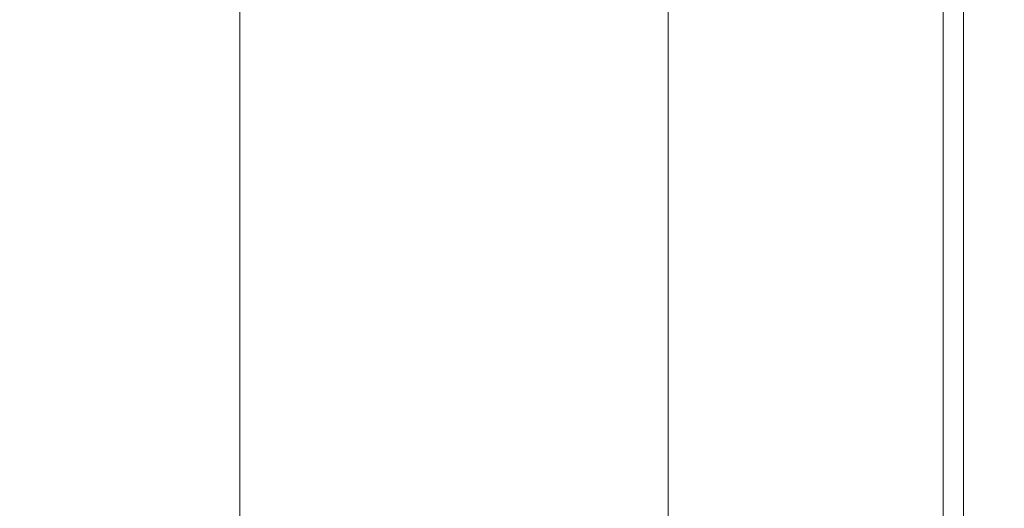
# Model space of a CAD drawing. Extents: x -561 to -121, y 354 to 684.
# Drawn here: x -141 to -121, y 581 to 591 of the extents above; entities that cross this region are included whole.
import ezdxf

# ---------------------------------------------------------------- set-up
doc = ezdxf.new("R2010")
doc.units = 0
doc.header["$LTSCALE"] = 500
doc.header["$MEASUREMENT"] = 0
doc.layers.add('NOVOTERM_CERAMIKA', color=7, linetype='Continuous')

msp = doc.modelspace()

# ---------------------------------------------------------------- linework, layer by layer
at = {"layer": 'NOVOTERM_CERAMIKA', "lineweight": 0}
for points, invisible_edges in [([(-136.636, 589.185, 316.587), (-141.059, 589.135, 316.587), (-141.028, 592.564, 316.587), (-136.617, 592.602, 316.587)], 15), ([(-136.636, 589.185, 316.587), (-136.617, 592.602, 316.587), (-133.487, 592.628, 316.587), (-133.499, 589.219, 316.587)], 15), ([(-133.499, 589.219, 316.587), (-133.487, 592.628, 316.587), (-131.33, 592.643, 316.587), (-131.337, 589.238, 316.587)], 15), ([(-131.337, 589.238, 316.587), (-131.33, 592.643, 316.587), (-129.836, 592.651, 316.587), (-129.84, 589.249, 316.587)], 15), ([(-129.84, 589.249, 316.587), (-129.836, 592.651, 316.587), (-128.695, 592.655, 316.587), (-128.697, 589.254, 316.587)], 15), ([(-128.556, 589.177, 439.425), (-128.556, 592.567, 439.426), (-128.787, 592.521, 435.952), (-128.787, 589.134, 435.952)], 15), ([(-127.6, 589.258, 316.587), (-128.697, 589.254, 316.587), (-128.695, 592.655, 316.587), (-127.598, 592.658, 316.587)], 15), ([(-128.334, 589.208, 441.923), (-128.334, 592.601, 441.923), (-128.556, 592.567, 439.426), (-128.556, 589.177, 439.425)], 15), ([(-128.334, 589.208, 441.923), (-128.095, 589.229, 443.622), (-128.095, 592.624, 443.622), (-128.334, 592.601, 441.923)], 15), ([(-128.095, 589.229, 443.622), (-127.817, 589.242, 444.702), (-127.817, 592.639, 444.702), (-128.095, 592.624, 443.622)], 15), ([(-127.817, 589.242, 444.702), (-127.473, 589.25, 445.341), (-127.473, 592.647, 445.341), (-127.817, 592.639, 444.702)], 13), ([(-126.556, 589.261, 316.592), (-127.6, 589.258, 316.587), (-127.598, 592.658, 316.587), (-126.555, 592.66, 316.592)], 15), ([(-127.473, 589.25, 445.341), (-127.041, 589.255, 445.718), (-127.041, 592.652, 445.718), (-127.473, 592.647, 445.341)], 15), ([(-126.496, 589.258, 446.011), (-126.496, 592.656, 446.011), (-127.041, 592.652, 445.718), (-127.041, 589.255, 445.718)], 15), ([(-125.575, 589.263, 316.605), (-126.556, 589.261, 316.592), (-126.555, 592.66, 316.592), (-125.574, 592.662, 316.605)], 15), ([(-125.866, 589.261, 446.217), (-125.866, 592.659, 446.217), (-126.496, 592.656, 446.011), (-126.496, 589.258, 446.011)], 15), ([(-125.181, 589.263, 446.333), (-125.181, 592.661, 446.333), (-125.866, 592.659, 446.217), (-125.866, 589.261, 446.217)], 15), ([(-124.666, 589.264, 316.631), (-125.575, 589.263, 316.605), (-125.574, 592.662, 316.605), (-124.665, 592.663, 316.631)], 15), ([(-124.469, 589.264, 446.356), (-124.469, 592.663, 446.356), (-125.181, 592.661, 446.333), (-125.181, 589.263, 446.333)], 15), ([(-124.666, 589.264, 316.631), (-124.665, 592.663, 316.631), (-123.838, 592.664, 316.675), (-123.838, 589.265, 316.675)], 15), ([(-124.469, 589.264, 446.356), (-123.759, 589.265, 446.282), (-123.759, 592.664, 446.282), (-124.469, 592.663, 446.356)], 15), ([(-123.838, 589.265, 316.675), (-123.838, 592.664, 316.675), (-123.1, 592.664, 316.74), (-123.1, 589.266, 316.74)], 15), ([(-123.759, 589.265, 446.282), (-123.08, 589.266, 446.108), (-123.08, 592.664, 446.108), (-123.759, 592.664, 446.282)], 15), ([(-123.1, 589.266, 316.74), (-123.1, 592.664, 316.74), (-122.462, 592.664, 316.832), (-122.462, 589.266, 316.832)], 15), ([(-123.08, 589.266, 446.108), (-122.462, 589.266, 445.832), (-122.462, 592.664, 445.832), (-123.08, 592.664, 446.108)], 15), ([(-122.462, 589.266, 316.832), (-122.462, 592.664, 316.832), (-121.932, 592.664, 316.954), (-121.932, 589.266, 316.954)], 15), ([(-122.462, 589.266, 445.832), (-121.932, 589.266, 445.449), (-121.932, 592.664, 445.449), (-122.462, 592.664, 445.832)], 15), ([(-121.52, 589.266, 444.957), (-121.52, 592.664, 444.957), (-121.932, 592.664, 445.449), (-121.932, 589.266, 445.449)], 11), ([(-121.52, 589.266, 317.111), (-121.932, 589.266, 316.954), (-121.932, 592.664, 316.954), (-121.52, 592.664, 317.111)], 15), ([(-121.211, 589.266, 444.279), (-121.211, 592.664, 444.279), (-121.52, 592.664, 444.957), (-121.52, 589.266, 444.957)], 15), ([(-121.211, 589.266, 317.427), (-121.52, 589.266, 317.111), (-121.52, 592.664, 317.111), (-121.211, 592.664, 317.427)], 13), ([(-120.99, 589.266, 443.339), (-120.991, 592.664, 443.339), (-121.211, 592.664, 444.279), (-121.211, 589.266, 444.279)], 15), ([(-120.991, 589.266, 318.025), (-121.211, 589.266, 317.427), (-121.211, 592.664, 317.427), (-120.991, 592.664, 318.025)], 15), ([(-120.843, 589.266, 442.062), (-120.843, 592.664, 442.062), (-120.991, 592.664, 443.339), (-120.99, 589.266, 443.339)], 15), ([(-120.843, 589.266, 319.028), (-120.991, 589.266, 318.025), (-120.991, 592.664, 318.025), (-120.843, 592.664, 319.028)], 15), ([(-120.843, 589.266, 442.062), (-120.755, 589.266, 440.37), (-120.755, 592.664, 440.37), (-120.843, 592.664, 442.062)], 15), ([(-120.843, 589.266, 319.028), (-120.843, 592.664, 319.028), (-120.755, 592.664, 320.561), (-120.755, 589.266, 320.561)], 15), ([(-120.755, 589.266, 440.37), (-120.711, 589.266, 438.189), (-120.711, 592.664, 438.189), (-120.755, 592.664, 440.37)], 15), ([(-120.755, 589.266, 320.561), (-120.755, 592.664, 320.561), (-120.711, 592.664, 322.748), (-120.711, 589.266, 322.748)], 15), ([(-120.711, 589.266, 438.189), (-120.696, 589.266, 435.44), (-120.696, 592.664, 435.44), (-120.711, 592.664, 438.189)], 15), ([(-120.711, 589.266, 322.748), (-120.711, 592.664, 322.748), (-120.696, 592.664, 325.711), (-120.696, 589.266, 325.711)], 15), ([(-120.696, 589.266, 353.699), (-120.696, 592.664, 353.699), (-120.696, 592.664, 361.114), (-120.696, 589.266, 361.114)], 15), ([(-120.696, 589.266, 361.114), (-120.696, 592.664, 361.114), (-120.696, 592.664, 368.769), (-120.696, 589.266, 368.769)], 15), ([(-120.696, 589.266, 368.769), (-120.696, 592.664, 368.769), (-120.696, 592.664, 376.506), (-120.696, 589.266, 376.506)], 15), ([(-120.696, 589.266, 376.506), (-120.696, 592.664, 376.506), (-120.696, 592.664, 384.17), (-120.696, 589.266, 384.17)], 15), ([(-120.696, 589.266, 353.699), (-120.696, 589.266, 346.681), (-120.696, 592.664, 346.681), (-120.696, 592.664, 353.699)], 15), ([(-120.696, 589.266, 346.681), (-120.696, 589.266, 340.216), (-120.696, 592.664, 340.216), (-120.696, 592.664, 346.681)], 15), ([(-120.696, 589.266, 340.216), (-120.696, 589.266, 334.461), (-120.696, 592.664, 334.461), (-120.696, 592.664, 340.216)], 15), ([(-120.696, 589.266, 334.461), (-120.696, 589.266, 329.574), (-120.696, 592.664, 329.574), (-120.696, 592.664, 334.461)], 15), ([(-120.696, 589.266, 411.908), (-120.696, 589.266, 405.533), (-120.696, 592.664, 405.533), (-120.696, 592.664, 411.908)], 15), ([(-120.696, 589.266, 405.533), (-120.696, 589.266, 398.745), (-120.696, 592.664, 398.744), (-120.696, 592.664, 405.533)], 15), ([(-120.696, 589.266, 398.745), (-120.696, 589.266, 391.603), (-120.696, 592.664, 391.603), (-120.696, 592.664, 398.744)], 15), ([(-120.696, 589.266, 391.603), (-120.696, 589.266, 384.17), (-120.696, 592.664, 384.17), (-120.696, 592.664, 391.603)], 15), ([(-120.696, 589.266, 411.908), (-120.696, 592.664, 411.908), (-120.696, 592.664, 417.808), (-120.696, 589.266, 417.808)], 15), ([(-120.696, 589.266, 417.808), (-120.696, 592.664, 417.808), (-120.696, 592.664, 423.172), (-120.696, 589.266, 423.172)], 15), ([(-120.696, 589.266, 423.172), (-120.696, 592.664, 423.172), (-120.696, 592.664, 427.94), (-120.696, 589.266, 427.94)], 15), ([(-120.696, 589.266, 427.94), (-120.696, 592.664, 427.94), (-120.696, 592.664, 432.049), (-120.696, 589.266, 432.049)], 15), ([(-120.696, 589.266, 435.44), (-120.696, 589.266, 432.049), (-120.696, 592.664, 432.049), (-120.696, 592.664, 435.44)], 15), ([(-120.696, 589.266, 325.711), (-120.696, 592.664, 325.711), (-120.696, 592.664, 329.574), (-120.696, 589.266, 329.574)], 15), ([(-129.772, 588.912, 417.888), (-129.371, 589.004, 425.362), (-129.371, 592.378, 425.362), (-129.772, 592.277, 417.888)], 15), ([(-129.05, 589.077, 431.323), (-129.05, 592.458, 431.323), (-129.371, 592.378, 425.362), (-129.371, 589.004, 425.362)], 15), ([(-128.787, 589.134, 435.952), (-128.787, 592.521, 435.952), (-129.05, 592.458, 431.323), (-129.05, 589.077, 431.323)], 15), ([(-130.74, 588.689, 399.879), (-130.235, 588.805, 409.271), (-130.235, 592.161, 409.271), (-130.74, 592.035, 399.879)], 15), ([(-130.235, 588.805, 409.271), (-129.772, 588.912, 417.888), (-129.772, 592.277, 417.888), (-130.235, 592.161, 409.271)], 15), ([(-131.266, 588.568, 390.083), (-130.74, 588.689, 399.879), (-130.74, 592.035, 399.879), (-131.266, 591.903, 390.083)], 15), ([(-131.795, 588.447, 380.25), (-131.795, 591.77, 380.25), (-132.305, 591.642, 370.749), (-132.305, 588.33, 370.749)], 15), ([(-131.266, 588.568, 390.083), (-131.266, 591.903, 390.083), (-131.795, 591.77, 380.25), (-131.795, 588.447, 380.25)], 15), ([(-132.305, 588.33, 370.749), (-132.305, 591.642, 370.749), (-132.778, 591.524, 361.949), (-132.778, 588.221, 361.949)], 15), ([(-133.531, 588.048, 347.929), (-133.193, 588.126, 354.22), (-133.193, 591.42, 354.22), (-133.531, 591.335, 347.929)], 15), ([(-132.778, 588.221, 361.949), (-132.778, 591.524, 361.949), (-133.193, 591.42, 354.22), (-133.193, 588.126, 354.22)], 15), ([(-134.365, 587.902, 336.088), (-134.365, 591.176, 336.088), (-134.678, 591.147, 333.951), (-134.678, 587.876, 333.951)], 15), ([(-134.365, 587.902, 336.088), (-134.089, 587.939, 339.024), (-134.089, 591.215, 339.024), (-134.365, 591.176, 336.088)], 15), ([(-134.089, 587.939, 339.024), (-133.82, 587.987, 342.917), (-133.82, 591.268, 342.917), (-134.089, 591.215, 339.024)], 15), ([(-133.82, 587.987, 342.917), (-133.531, 588.048, 347.929), (-133.531, 591.335, 347.929), (-133.82, 591.268, 342.917)], 15), ([(-142.806, 587.818, 329.273), (-139.921, 587.821, 329.469), (-139.921, 591.086, 329.469), (-142.806, 591.084, 329.273)], 15), ([(-139.921, 587.821, 329.469), (-138.033, 587.824, 329.763), (-138.033, 591.09, 329.763), (-139.921, 591.086, 329.469)], 15), ([(-138.033, 587.824, 329.763), (-136.859, 587.829, 330.174), (-136.859, 591.096, 330.174), (-138.033, 591.09, 329.763)], 15), ([(-136.859, 587.829, 330.174), (-136.117, 587.836, 330.723), (-136.117, 591.103, 330.723), (-136.859, 591.096, 330.174)], 15), ([(-135.525, 587.845, 331.428), (-135.525, 591.113, 331.428), (-136.117, 591.103, 330.723), (-136.117, 587.836, 330.723)], 11), ([(-135.055, 587.857, 332.451), (-135.055, 591.127, 332.451), (-135.525, 591.113, 331.428), (-135.525, 587.845, 331.428)], 15), ([(-134.678, 587.876, 333.951), (-134.678, 591.147, 333.951), (-135.055, 591.127, 332.451), (-135.055, 587.857, 332.451)], 15), ([(-136.657, 585.9, 316.587), (-141.093, 585.837, 316.587), (-141.059, 589.135, 316.587), (-136.636, 589.185, 316.587)], 15), ([(-136.657, 585.9, 316.587), (-136.636, 589.185, 316.587), (-133.499, 589.219, 316.587), (-133.511, 585.942, 316.587)], 15), ([(-133.511, 585.942, 316.587), (-133.499, 589.219, 316.587), (-131.337, 589.238, 316.587), (-131.344, 585.966, 316.587)], 15), ([(-131.344, 585.966, 316.587), (-131.337, 589.238, 316.587), (-129.84, 589.249, 316.587), (-129.844, 585.979, 316.587)], 15), ([(-129.844, 585.979, 316.587), (-129.84, 589.249, 316.587), (-128.697, 589.254, 316.587), (-128.701, 585.986, 316.587)], 15), ([(-128.556, 585.921, 439.425), (-128.556, 589.177, 439.425), (-128.787, 589.134, 435.952), (-128.787, 585.882, 435.952)], 15), ([(-127.602, 585.991, 316.587), (-128.701, 585.986, 316.587), (-128.697, 589.254, 316.587), (-127.6, 589.258, 316.587)], 15), ([(-128.334, 585.948, 441.923), (-128.334, 589.208, 441.923), (-128.556, 589.177, 439.425), (-128.556, 585.921, 439.425)], 15), ([(-128.334, 585.948, 441.923), (-128.095, 585.968, 443.622), (-128.095, 589.229, 443.622), (-128.334, 589.208, 441.923)], 15), ([(-128.095, 585.968, 443.622), (-127.817, 585.98, 444.702), (-127.817, 589.242, 444.702), (-128.095, 589.229, 443.622)], 15), ([(-127.817, 585.98, 444.702), (-127.473, 585.987, 445.341), (-127.473, 589.25, 445.341), (-127.817, 589.242, 444.702)], 13), ([(-126.557, 585.995, 316.592), (-127.602, 585.991, 316.587), (-127.6, 589.258, 316.587), (-126.556, 589.261, 316.592)], 15), ([(-127.473, 585.987, 445.341), (-127.041, 585.991, 445.718), (-127.041, 589.255, 445.718), (-127.473, 589.25, 445.341)], 15), ([(-126.496, 585.994, 446.011), (-126.496, 589.258, 446.011), (-127.041, 589.255, 445.718), (-127.041, 585.991, 445.718)], 15), ([(-125.576, 585.997, 316.605), (-126.557, 585.995, 316.592), (-126.556, 589.261, 316.592), (-125.575, 589.263, 316.605)], 15), ([(-125.866, 585.997, 446.217), (-125.866, 589.261, 446.217), (-126.496, 589.258, 446.011), (-126.496, 585.994, 446.011)], 15), ([(-125.181, 585.999, 446.333), (-125.181, 589.263, 446.333), (-125.866, 589.261, 446.217), (-125.866, 585.997, 446.217)], 15), ([(-124.666, 585.999, 316.631), (-125.576, 585.997, 316.605), (-125.575, 589.263, 316.605), (-124.666, 589.264, 316.631)], 15), ([(-124.469, 586, 446.356), (-124.469, 589.264, 446.356), (-125.181, 589.263, 446.333), (-125.181, 585.999, 446.333)], 15), ([(-124.666, 585.999, 316.631), (-124.666, 589.264, 316.631), (-123.838, 589.265, 316.675), (-123.838, 586, 316.675)], 15), ([(-124.469, 586, 446.356), (-123.759, 586, 446.282), (-123.759, 589.265, 446.282), (-124.469, 589.264, 446.356)], 15), ([(-123.838, 586, 316.675), (-123.838, 589.265, 316.675), (-123.1, 589.266, 316.74), (-123.1, 586.001, 316.74)], 15), ([(-123.759, 586, 446.282), (-123.08, 586.001, 446.108), (-123.08, 589.266, 446.108), (-123.759, 589.265, 446.282)], 15), ([(-123.1, 586.001, 316.74), (-123.1, 589.266, 316.74), (-122.462, 589.266, 316.832), (-122.462, 586.001, 316.832)], 15), ([(-123.08, 586.001, 446.108), (-122.462, 586.001, 445.832), (-122.462, 589.266, 445.832), (-123.08, 589.266, 446.108)], 15), ([(-122.462, 586.001, 316.832), (-122.462, 589.266, 316.832), (-121.932, 589.266, 316.954), (-121.932, 586.001, 316.954)], 15), ([(-122.462, 586.001, 445.832), (-121.932, 586.001, 445.449), (-121.932, 589.266, 445.449), (-122.462, 589.266, 445.832)], 15), ([(-121.52, 586.001, 444.957), (-121.52, 589.266, 444.957), (-121.932, 589.266, 445.449), (-121.932, 586.001, 445.449)], 11), ([(-121.52, 586.001, 317.111), (-121.932, 586.001, 316.954), (-121.932, 589.266, 316.954), (-121.52, 589.266, 317.111)], 15), ([(-121.211, 586.001, 444.279), (-121.211, 589.266, 444.279), (-121.52, 589.266, 444.957), (-121.52, 586.001, 444.957)], 15), ([(-121.211, 586.001, 317.427), (-121.52, 586.001, 317.111), (-121.52, 589.266, 317.111), (-121.211, 589.266, 317.427)], 13), ([(-120.99, 586.001, 443.339), (-120.99, 589.266, 443.339), (-121.211, 589.266, 444.279), (-121.211, 586.001, 444.279)], 15), ([(-120.99, 586.001, 318.025), (-121.211, 586.001, 317.427), (-121.211, 589.266, 317.427), (-120.991, 589.266, 318.025)], 15), ([(-120.843, 586.001, 319.028), (-120.99, 586.001, 318.025), (-120.991, 589.266, 318.025), (-120.843, 589.266, 319.028)], 15), ([(-120.843, 586.001, 442.062), (-120.843, 589.266, 442.062), (-120.99, 589.266, 443.339), (-120.99, 586.001, 443.339)], 15), ([(-120.843, 586.001, 442.062), (-120.755, 586.001, 440.37), (-120.755, 589.266, 440.37), (-120.843, 589.266, 442.062)], 15), ([(-120.843, 586.001, 319.028), (-120.843, 589.266, 319.028), (-120.755, 589.266, 320.561), (-120.755, 586.001, 320.561)], 15), ([(-120.755, 586.001, 440.37), (-120.711, 586.001, 438.189), (-120.711, 589.266, 438.189), (-120.755, 589.266, 440.37)], 15), ([(-120.755, 586.001, 320.561), (-120.755, 589.266, 320.561), (-120.711, 589.266, 322.748), (-120.711, 586.001, 322.748)], 15), ([(-120.711, 586.001, 438.189), (-120.696, 586.001, 435.44), (-120.696, 589.266, 435.44), (-120.711, 589.266, 438.189)], 15), ([(-120.711, 586.001, 322.748), (-120.711, 589.266, 322.748), (-120.696, 589.266, 325.711), (-120.696, 586.001, 325.711)], 15), ([(-120.696, 586.001, 353.699), (-120.696, 589.266, 353.699), (-120.696, 589.266, 361.114), (-120.696, 586.001, 361.114)], 15), ([(-120.696, 586.001, 361.114), (-120.696, 589.266, 361.114), (-120.696, 589.266, 368.769), (-120.696, 586.001, 368.769)], 15), ([(-120.696, 586.001, 368.769), (-120.696, 589.266, 368.769), (-120.696, 589.266, 376.506), (-120.696, 586.001, 376.506)], 15), ([(-120.696, 586.001, 376.506), (-120.696, 589.266, 376.506), (-120.696, 589.266, 384.17), (-120.696, 586.001, 384.17)], 15), ([(-120.696, 586.001, 353.699), (-120.696, 586.001, 346.681), (-120.696, 589.266, 346.681), (-120.696, 589.266, 353.699)], 15), ([(-120.696, 586.001, 346.681), (-120.696, 586.001, 340.216), (-120.696, 589.266, 340.216), (-120.696, 589.266, 346.681)], 15), ([(-120.696, 586.001, 340.216), (-120.696, 586.001, 334.461), (-120.696, 589.266, 334.461), (-120.696, 589.266, 340.216)], 15), ([(-120.696, 586.001, 334.461), (-120.696, 586.001, 329.574), (-120.696, 589.266, 329.574), (-120.696, 589.266, 334.461)], 15), ([(-120.696, 586.001, 411.908), (-120.696, 586.001, 405.533), (-120.696, 589.266, 405.533), (-120.696, 589.266, 411.908)], 15), ([(-120.696, 586.001, 405.533), (-120.696, 586.001, 398.745), (-120.696, 589.266, 398.745), (-120.696, 589.266, 405.533)], 15), ([(-120.696, 586.001, 398.745), (-120.696, 586.001, 391.603), (-120.696, 589.266, 391.603), (-120.696, 589.266, 398.745)], 15), ([(-120.696, 586.001, 391.603), (-120.696, 586.001, 384.17), (-120.696, 589.266, 384.17), (-120.696, 589.266, 391.603)], 15), ([(-120.696, 586.001, 411.908), (-120.696, 589.266, 411.908), (-120.696, 589.266, 417.808), (-120.696, 586.001, 417.808)], 15), ([(-120.696, 586.001, 417.808), (-120.696, 589.266, 417.808), (-120.696, 589.266, 423.172), (-120.696, 586.001, 423.172)], 15), ([(-120.696, 586.001, 423.172), (-120.696, 589.266, 423.172), (-120.696, 589.266, 427.94), (-120.696, 586.001, 427.94)], 15), ([(-120.696, 586.001, 427.94), (-120.696, 589.266, 427.94), (-120.696, 589.266, 432.049), (-120.696, 586.001, 432.049)], 15), ([(-120.696, 586.001, 435.44), (-120.696, 586.001, 432.049), (-120.696, 589.266, 432.049), (-120.696, 589.266, 435.44)], 15), ([(-120.696, 586.001, 325.711), (-120.696, 589.266, 325.711), (-120.696, 589.266, 329.574), (-120.696, 586.001, 329.574)], 15), ([(-129.772, 585.679, 417.888), (-129.371, 585.763, 425.361), (-129.371, 589.004, 425.362), (-129.772, 588.912, 417.888)], 15), ([(-129.05, 585.83, 431.323), (-129.05, 589.077, 431.323), (-129.371, 589.004, 425.362), (-129.371, 585.763, 425.361)], 15), ([(-128.787, 585.882, 435.952), (-128.787, 589.134, 435.952), (-129.05, 589.077, 431.323), (-129.05, 585.83, 431.323)], 15), ([(-130.74, 585.478, 399.879), (-130.235, 585.583, 409.271), (-130.235, 588.805, 409.271), (-130.74, 588.689, 399.879)], 15), ([(-130.235, 585.583, 409.271), (-129.772, 585.679, 417.888), (-129.772, 588.912, 417.888), (-130.235, 588.805, 409.271)], 15), ([(-131.266, 585.368, 390.083), (-130.74, 585.478, 399.879), (-130.74, 588.689, 399.879), (-131.266, 588.568, 390.083)], 15), ([(-131.795, 585.258, 380.25), (-131.795, 588.447, 380.25), (-132.305, 588.33, 370.749), (-132.305, 585.151, 370.749)], 15), ([(-131.266, 585.368, 390.083), (-131.266, 588.568, 390.083), (-131.795, 588.447, 380.25), (-131.795, 585.258, 380.25)], 15), ([(-132.778, 585.053, 361.949), (-132.778, 588.221, 361.949), (-133.193, 588.126, 354.22), (-133.193, 584.966, 354.22)], 15), ([(-132.305, 585.151, 370.749), (-132.305, 588.33, 370.749), (-132.778, 588.221, 361.949), (-132.778, 585.053, 361.949)], 15), ([(-134.089, 584.796, 339.024), (-133.82, 584.84, 342.917), (-133.82, 587.987, 342.917), (-134.089, 587.939, 339.024)], 15), ([(-133.82, 584.84, 342.917), (-133.531, 584.896, 347.929), (-133.531, 588.048, 347.929), (-133.82, 587.987, 342.917)], 15), ([(-133.531, 584.896, 347.929), (-133.193, 584.966, 354.22), (-133.193, 588.126, 354.22), (-133.531, 588.048, 347.929)], 15), ([(-142.806, 584.687, 329.273), (-139.921, 584.689, 329.469), (-139.921, 587.821, 329.469), (-142.806, 587.818, 329.273)], 15), ([(-139.921, 584.689, 329.469), (-138.033, 584.693, 329.763), (-138.033, 587.824, 329.763), (-139.921, 587.821, 329.469)], 15), ([(-138.033, 584.693, 329.763), (-136.859, 584.697, 330.174), (-136.859, 587.829, 330.174), (-138.033, 587.824, 329.763)], 15), ([(-136.859, 584.697, 330.174), (-136.117, 584.703, 330.723), (-136.117, 587.836, 330.723), (-136.859, 587.829, 330.174)], 15), ([(-135.525, 584.711, 331.428), (-135.525, 587.845, 331.428), (-136.117, 587.836, 330.723), (-136.117, 584.703, 330.723)], 11), ([(-135.055, 584.723, 332.451), (-135.055, 587.857, 332.451), (-135.525, 587.845, 331.428), (-135.525, 584.711, 331.428)], 15), ([(-134.678, 584.739, 333.951), (-134.678, 587.876, 333.951), (-135.055, 587.857, 332.451), (-135.055, 584.723, 332.451)], 15), ([(-134.365, 584.763, 336.088), (-134.365, 587.902, 336.088), (-134.678, 587.876, 333.951), (-134.678, 584.739, 333.951)], 15), ([(-134.365, 584.763, 336.088), (-134.089, 584.796, 339.024), (-134.089, 587.939, 339.024), (-134.365, 587.902, 336.088)], 15), ([(-127.602, 585.991, 316.587), (-127.604, 582.831, 316.587), (-128.704, 582.824, 316.587), (-128.701, 585.986, 316.587)], 15), ([(-126.557, 585.995, 316.592), (-126.559, 582.835, 316.592), (-127.604, 582.831, 316.587), (-127.602, 585.991, 316.587)], 15), ([(-127.473, 585.987, 445.341), (-127.473, 582.83, 445.341), (-127.041, 582.834, 445.718), (-127.041, 585.991, 445.718)], 15), ([(-126.496, 585.994, 446.011), (-127.041, 585.991, 445.718), (-127.041, 582.834, 445.718), (-126.496, 582.837, 446.011)], 15), ([(-125.576, 585.997, 316.605), (-125.576, 582.839, 316.605), (-126.559, 582.835, 316.592), (-126.557, 585.995, 316.592)], 15), ([(-125.866, 585.997, 446.217), (-126.496, 585.994, 446.011), (-126.496, 582.837, 446.011), (-125.866, 582.839, 446.217)], 15), ([(-125.181, 585.999, 446.333), (-125.866, 585.997, 446.217), (-125.866, 582.839, 446.217), (-125.181, 582.841, 446.333)], 15), ([(-124.666, 585.999, 316.631), (-124.667, 582.841, 316.631), (-125.576, 582.839, 316.605), (-125.576, 585.997, 316.605)], 15), ([(-124.469, 586, 446.356), (-125.181, 585.999, 446.333), (-125.181, 582.841, 446.333), (-124.469, 582.842, 446.356)], 15), ([(-124.666, 585.999, 316.631), (-123.838, 586, 316.675), (-123.838, 582.842, 316.675), (-124.667, 582.841, 316.631)], 15), ([(-124.469, 586, 446.356), (-124.469, 582.842, 446.356), (-123.759, 582.842, 446.282), (-123.759, 586, 446.282)], 15), ([(-123.838, 586, 316.675), (-123.1, 586.001, 316.74), (-123.1, 582.843, 316.74), (-123.838, 582.842, 316.675)], 15), ([(-123.759, 586, 446.282), (-123.759, 582.842, 446.282), (-123.08, 582.843, 446.108), (-123.08, 586.001, 446.108)], 15), ([(-123.1, 586.001, 316.74), (-122.462, 586.001, 316.832), (-122.462, 582.843, 316.832), (-123.1, 582.843, 316.74)], 15), ([(-123.08, 586.001, 446.108), (-123.08, 582.843, 446.108), (-122.462, 582.843, 445.832), (-122.462, 586.001, 445.832)], 15), ([(-122.462, 586.001, 316.832), (-121.932, 586.001, 316.954), (-121.932, 582.843, 316.954), (-122.462, 582.843, 316.832)], 15), ([(-122.462, 586.001, 445.832), (-122.462, 582.843, 445.832), (-121.932, 582.843, 445.449), (-121.932, 586.001, 445.449)], 15), ([(-121.52, 586.001, 444.957), (-121.932, 586.001, 445.449), (-121.932, 582.843, 445.449), (-121.52, 582.843, 444.957)], 13), ([(-121.52, 586.001, 317.111), (-121.52, 582.843, 317.111), (-121.932, 582.843, 316.954), (-121.932, 586.001, 316.954)], 15), ([(-121.211, 586.001, 444.279), (-121.52, 586.001, 444.957), (-121.52, 582.843, 444.957), (-121.211, 582.843, 444.279)], 15), ([(-121.211, 586.001, 317.427), (-121.211, 582.843, 317.427), (-121.52, 582.843, 317.111), (-121.52, 586.001, 317.111)], 11), ([(-120.99, 586.001, 443.339), (-121.211, 586.001, 444.279), (-121.211, 582.843, 444.279), (-120.991, 582.843, 443.339)], 15), ([(-120.99, 586.001, 318.025), (-120.99, 582.843, 318.025), (-121.211, 582.843, 317.427), (-121.211, 586.001, 317.427)], 15), ([(-120.843, 586.001, 442.062), (-120.99, 586.001, 443.339), (-120.991, 582.843, 443.339), (-120.843, 582.843, 442.062)], 15), ([(-120.843, 586.001, 319.028), (-120.843, 582.843, 319.028), (-120.99, 582.843, 318.025), (-120.99, 586.001, 318.025)], 15), ([(-120.843, 586.001, 442.062), (-120.843, 582.843, 442.062), (-120.755, 582.843, 440.371), (-120.755, 586.001, 440.37)], 15), ([(-120.843, 586.001, 319.028), (-120.755, 586.001, 320.561), (-120.755, 582.843, 320.561), (-120.843, 582.843, 319.028)], 15), ([(-120.755, 586.001, 440.37), (-120.755, 582.843, 440.371), (-120.711, 582.843, 438.189), (-120.711, 586.001, 438.189)], 15), ([(-120.755, 586.001, 320.561), (-120.711, 586.001, 322.748), (-120.711, 582.843, 322.748), (-120.755, 582.843, 320.561)], 15), ([(-120.711, 586.001, 438.189), (-120.711, 582.843, 438.189), (-120.696, 582.843, 435.44), (-120.696, 586.001, 435.44)], 15), ([(-120.711, 586.001, 322.748), (-120.696, 586.001, 325.711), (-120.696, 582.843, 325.711), (-120.711, 582.843, 322.748)], 15), ([(-120.696, 586.001, 353.699), (-120.696, 586.001, 361.114), (-120.696, 582.843, 361.114), (-120.696, 582.843, 353.699)], 15), ([(-120.696, 586.001, 361.114), (-120.696, 586.001, 368.769), (-120.696, 582.843, 368.769), (-120.696, 582.843, 361.114)], 15), ([(-120.696, 586.001, 368.769), (-120.696, 586.001, 376.506), (-120.696, 582.843, 376.506), (-120.696, 582.843, 368.769)], 15), ([(-120.696, 586.001, 376.506), (-120.696, 586.001, 384.17), (-120.696, 582.843, 384.17), (-120.696, 582.843, 376.506)], 15), ([(-120.696, 586.001, 353.699), (-120.696, 582.843, 353.699), (-120.696, 582.843, 346.681), (-120.696, 586.001, 346.681)], 15), ([(-120.696, 586.001, 346.681), (-120.696, 582.843, 346.681), (-120.696, 582.843, 340.216), (-120.696, 586.001, 340.216)], 15), ([(-120.696, 586.001, 340.216), (-120.696, 582.843, 340.216), (-120.696, 582.843, 334.461), (-120.696, 586.001, 334.461)], 15), ([(-120.696, 586.001, 334.461), (-120.696, 582.843, 334.461), (-120.696, 582.843, 329.574), (-120.696, 586.001, 329.574)], 15), ([(-120.696, 586.001, 411.908), (-120.696, 586.001, 417.808), (-120.696, 582.843, 417.808), (-120.696, 582.843, 411.908)], 15), ([(-120.696, 586.001, 417.808), (-120.696, 586.001, 423.172), (-120.696, 582.843, 423.172), (-120.696, 582.843, 417.808)], 15), ([(-120.696, 586.001, 423.172), (-120.696, 586.001, 427.94), (-120.696, 582.843, 427.94), (-120.696, 582.843, 423.172)], 15), ([(-120.696, 586.001, 427.94), (-120.696, 586.001, 432.049), (-120.696, 582.843, 432.05), (-120.696, 582.843, 427.94)], 15), ([(-120.696, 586.001, 411.908), (-120.696, 582.843, 411.908), (-120.696, 582.843, 405.533), (-120.696, 586.001, 405.533)], 15), ([(-120.696, 586.001, 405.533), (-120.696, 582.843, 405.533), (-120.696, 582.843, 398.745), (-120.696, 586.001, 398.745)], 15), ([(-120.696, 586.001, 398.745), (-120.696, 582.843, 398.745), (-120.696, 582.843, 391.603), (-120.696, 586.001, 391.603)], 15), ([(-120.696, 586.001, 391.603), (-120.696, 582.843, 391.603), (-120.696, 582.843, 384.17), (-120.696, 586.001, 384.17)], 15), ([(-120.696, 586.001, 435.44), (-120.696, 582.843, 435.44), (-120.696, 582.843, 432.05), (-120.696, 586.001, 432.049)], 15), ([(-120.696, 586.001, 325.711), (-120.696, 586.001, 329.574), (-120.696, 582.843, 329.574), (-120.696, 582.843, 325.711)], 15), ([(-136.657, 585.9, 316.587), (-136.679, 582.72, 316.587), (-141.129, 582.643, 316.587), (-141.093, 585.837, 316.587)], 15), ([(-136.657, 585.9, 316.587), (-133.511, 585.942, 316.587), (-133.524, 582.771, 316.587), (-136.679, 582.72, 316.587)], 15), ([(-133.511, 585.942, 316.587), (-131.344, 585.966, 316.587), (-131.351, 582.801, 316.587), (-133.524, 582.771, 316.587)], 15), ([(-131.344, 585.966, 316.587), (-129.844, 585.979, 316.587), (-129.849, 582.817, 316.587), (-131.351, 582.801, 316.587)], 15), ([(-129.844, 585.979, 316.587), (-128.701, 585.986, 316.587), (-128.704, 582.824, 316.587), (-129.849, 582.817, 316.587)], 15), ([(-129.05, 585.83, 431.323), (-129.371, 585.763, 425.361), (-129.371, 582.629, 425.361), (-129.05, 582.689, 431.323)], 15), ([(-128.787, 585.882, 435.952), (-129.05, 585.83, 431.323), (-129.05, 582.689, 431.323), (-128.787, 582.736, 435.952)], 15), ([(-128.556, 585.921, 439.425), (-128.787, 585.882, 435.952), (-128.787, 582.736, 435.952), (-128.556, 582.771, 439.425)], 15), ([(-128.334, 585.948, 441.923), (-128.556, 585.921, 439.425), (-128.556, 582.771, 439.425), (-128.334, 582.796, 441.923)], 15), ([(-128.334, 585.948, 441.923), (-128.334, 582.796, 441.923), (-128.095, 582.813, 443.622), (-128.095, 585.968, 443.622)], 15), ([(-128.095, 585.968, 443.622), (-128.095, 582.813, 443.622), (-127.817, 582.824, 444.702), (-127.817, 585.98, 444.702)], 15), ([(-127.817, 585.98, 444.702), (-127.817, 582.824, 444.702), (-127.473, 582.83, 445.341), (-127.473, 585.987, 445.341)], 11), ([(-130.235, 585.583, 409.271), (-130.235, 582.467, 409.271), (-129.772, 582.554, 417.888), (-129.772, 585.679, 417.888)], 15), ([(-129.772, 585.679, 417.888), (-129.772, 582.554, 417.888), (-129.371, 582.629, 425.361), (-129.371, 585.763, 425.361)], 15), ([(-131.266, 585.368, 390.083), (-131.266, 582.275, 390.083), (-130.74, 582.373, 399.879), (-130.74, 585.478, 399.879)], 15), ([(-130.74, 585.478, 399.879), (-130.74, 582.373, 399.879), (-130.235, 582.467, 409.271), (-130.235, 585.583, 409.271)], 15), ([(-131.795, 585.258, 380.25), (-132.305, 585.151, 370.749), (-132.305, 582.08, 370.749), (-131.795, 582.176, 380.25)], 15), ([(-131.266, 585.368, 390.083), (-131.795, 585.258, 380.25), (-131.795, 582.176, 380.25), (-131.266, 582.275, 390.083)], 15), ([(-132.778, 585.053, 361.949), (-133.193, 584.966, 354.22), (-133.193, 581.914, 354.22), (-132.778, 581.992, 361.949)], 15), ([(-132.305, 585.151, 370.749), (-132.778, 585.053, 361.949), (-132.778, 581.992, 361.949), (-132.305, 582.08, 370.749)], 15), ([(-134.089, 584.796, 339.024), (-134.089, 581.761, 339.024), (-133.82, 581.8, 342.917), (-133.82, 584.84, 342.917)], 15), ([(-133.82, 584.84, 342.917), (-133.82, 581.8, 342.917), (-133.531, 581.851, 347.929), (-133.531, 584.896, 347.929)], 15), ([(-133.531, 584.896, 347.929), (-133.531, 581.851, 347.929), (-133.193, 581.914, 354.22), (-133.193, 584.966, 354.22)], 15), ([(-142.806, 584.687, 329.273), (-142.806, 581.663, 329.273), (-139.921, 581.665, 329.469), (-139.921, 584.689, 329.469)], 15), ([(-139.921, 584.689, 329.469), (-139.921, 581.665, 329.469), (-138.033, 581.668, 329.763), (-138.033, 584.693, 329.763)], 15), ([(-138.033, 584.693, 329.763), (-138.033, 581.668, 329.763), (-136.859, 581.672, 330.174), (-136.859, 584.697, 330.174)], 15), ([(-136.859, 584.697, 330.174), (-136.859, 581.672, 330.174), (-136.117, 581.678, 330.723), (-136.117, 584.703, 330.723)], 15), ([(-135.525, 584.711, 331.428), (-136.117, 584.703, 330.723), (-136.117, 581.678, 330.723), (-135.525, 581.685, 331.428)], 13), ([(-135.055, 584.723, 332.451), (-135.525, 584.711, 331.428), (-135.525, 581.685, 331.428), (-135.055, 581.695, 332.451)], 15), ([(-134.678, 584.739, 333.951), (-135.055, 584.723, 332.451), (-135.055, 581.695, 332.451), (-134.678, 581.71, 333.951)], 15), ([(-134.365, 584.763, 336.088), (-134.678, 584.739, 333.951), (-134.678, 581.71, 333.951), (-134.365, 581.732, 336.088)], 15), ([(-134.365, 584.763, 336.088), (-134.365, 581.732, 336.088), (-134.089, 581.761, 339.024), (-134.089, 584.796, 339.024)], 15), ([(-131.351, 582.801, 316.587), (-129.849, 582.817, 316.587), (-129.854, 579.734, 316.587), (-131.359, 579.715, 316.587)], 15), ([(-129.849, 582.817, 316.587), (-128.704, 582.824, 316.587), (-128.707, 579.743, 316.587), (-129.854, 579.734, 316.587)], 15), ([(-127.604, 582.831, 316.587), (-127.607, 579.75, 316.587), (-128.707, 579.743, 316.587), (-128.704, 582.824, 316.587)], 15), ([(-128.334, 582.796, 441.923), (-128.334, 579.723, 441.923), (-128.095, 579.738, 443.622), (-128.095, 582.813, 443.622)], 15), ([(-128.095, 582.813, 443.622), (-128.095, 579.738, 443.622), (-127.817, 579.748, 444.702), (-127.817, 582.824, 444.702)], 15), ([(-127.817, 582.824, 444.702), (-127.817, 579.748, 444.702), (-127.473, 579.754, 445.341), (-127.473, 582.83, 445.341)], 11), ([(-126.559, 582.835, 316.592), (-126.56, 579.756, 316.592), (-127.607, 579.75, 316.587), (-127.604, 582.831, 316.587)], 15), ([(-127.473, 582.83, 445.341), (-127.473, 579.754, 445.341), (-127.041, 579.757, 445.718), (-127.041, 582.834, 445.718)], 15), ([(-126.496, 582.837, 446.011), (-127.041, 582.834, 445.718), (-127.041, 579.757, 445.718), (-126.496, 579.76, 446.011)], 15), ([(-125.576, 582.839, 316.605), (-125.577, 579.76, 316.605), (-126.56, 579.756, 316.592), (-126.559, 582.835, 316.592)], 15), ([(-125.866, 582.839, 446.217), (-126.496, 582.837, 446.011), (-126.496, 579.76, 446.011), (-125.866, 579.762, 446.217)], 15), ([(-125.181, 582.841, 446.333), (-125.866, 582.839, 446.217), (-125.866, 579.762, 446.217), (-125.181, 579.763, 446.333)], 15), ([(-124.667, 582.841, 316.631), (-124.667, 579.762, 316.631), (-125.577, 579.76, 316.605), (-125.576, 582.839, 316.605)], 15), ([(-124.469, 582.842, 446.356), (-125.181, 582.841, 446.333), (-125.181, 579.763, 446.333), (-124.469, 579.764, 446.356)], 15), ([(-124.667, 582.841, 316.631), (-123.838, 582.842, 316.675), (-123.838, 579.764, 316.675), (-124.667, 579.762, 316.631)], 15), ([(-124.469, 582.842, 446.356), (-124.469, 579.764, 446.356), (-123.759, 579.765, 446.282), (-123.759, 582.842, 446.282)], 15), ([(-123.838, 582.842, 316.675), (-123.1, 582.843, 316.74), (-123.1, 579.765, 316.74), (-123.838, 579.764, 316.675)], 15), ([(-123.759, 582.842, 446.282), (-123.759, 579.765, 446.282), (-123.08, 579.765, 446.108), (-123.08, 582.843, 446.108)], 15), ([(-123.1, 582.843, 316.74), (-122.462, 582.843, 316.832), (-122.462, 579.765, 316.832), (-123.1, 579.765, 316.74)], 15), ([(-123.08, 582.843, 446.108), (-123.08, 579.765, 446.108), (-122.462, 579.765, 445.832), (-122.462, 582.843, 445.832)], 15), ([(-122.462, 582.843, 316.832), (-121.932, 582.843, 316.954), (-121.932, 579.765, 316.954), (-122.462, 579.765, 316.832)], 15), ([(-122.462, 582.843, 445.832), (-122.462, 579.765, 445.832), (-121.932, 579.765, 445.449), (-121.932, 582.843, 445.449)], 15), ([(-121.52, 582.843, 444.957), (-121.932, 582.843, 445.449), (-121.932, 579.765, 445.449), (-121.52, 579.765, 444.957)], 13), ([(-121.52, 582.843, 317.111), (-121.52, 579.765, 317.111), (-121.932, 579.765, 316.954), (-121.932, 582.843, 316.954)], 15), ([(-121.211, 582.843, 444.279), (-121.52, 582.843, 444.957), (-121.52, 579.765, 444.957), (-121.211, 579.765, 444.279)], 15), ([(-121.211, 582.843, 317.427), (-121.211, 579.765, 317.427), (-121.52, 579.765, 317.111), (-121.52, 582.843, 317.111)], 11), ([(-120.991, 582.843, 443.339), (-121.211, 582.843, 444.279), (-121.211, 579.765, 444.279), (-120.991, 579.765, 443.339)], 15), ([(-120.99, 582.843, 318.025), (-120.991, 579.765, 318.025), (-121.211, 579.765, 317.427), (-121.211, 582.843, 317.427)], 15), ([(-120.843, 582.843, 442.062), (-120.991, 582.843, 443.339), (-120.991, 579.765, 443.339), (-120.843, 579.765, 442.062)], 15), ([(-120.843, 582.843, 319.028), (-120.843, 579.765, 319.028), (-120.991, 579.765, 318.025), (-120.99, 582.843, 318.025)], 15), ([(-120.843, 582.843, 442.062), (-120.843, 579.765, 442.062), (-120.755, 579.765, 440.37), (-120.755, 582.843, 440.371)], 15), ([(-120.843, 582.843, 319.028), (-120.755, 582.843, 320.561), (-120.755, 579.765, 320.561), (-120.843, 579.765, 319.028)], 15), ([(-120.755, 582.843, 440.371), (-120.755, 579.765, 440.37), (-120.711, 579.765, 438.189), (-120.711, 582.843, 438.189)], 15), ([(-120.755, 582.843, 320.561), (-120.711, 582.843, 322.748), (-120.711, 579.765, 322.748), (-120.755, 579.765, 320.561)], 15), ([(-120.711, 582.843, 438.189), (-120.711, 579.765, 438.189), (-120.696, 579.765, 435.44), (-120.696, 582.843, 435.44)], 15), ([(-120.711, 582.843, 322.748), (-120.696, 582.843, 325.711), (-120.696, 579.765, 325.711), (-120.711, 579.765, 322.748)], 15), ([(-120.696, 582.843, 353.699), (-120.696, 582.843, 361.114), (-120.696, 579.765, 361.114), (-120.696, 579.765, 353.699)], 15), ([(-120.696, 582.843, 361.114), (-120.696, 582.843, 368.769), (-120.696, 579.765, 368.769), (-120.696, 579.765, 361.114)], 15), ([(-120.696, 582.843, 368.769), (-120.696, 582.843, 376.506), (-120.696, 579.765, 376.506), (-120.696, 579.765, 368.769)], 15), ([(-120.696, 582.843, 376.506), (-120.696, 582.843, 384.17), (-120.696, 579.765, 384.17), (-120.696, 579.765, 376.506)], 15), ([(-120.696, 582.843, 353.699), (-120.696, 579.765, 353.699), (-120.696, 579.765, 346.681), (-120.696, 582.843, 346.681)], 15), ([(-120.696, 582.843, 346.681), (-120.696, 579.765, 346.681), (-120.696, 579.765, 340.216), (-120.696, 582.843, 340.216)], 15), ([(-120.696, 582.843, 340.216), (-120.696, 579.765, 340.216), (-120.696, 579.765, 334.461), (-120.696, 582.843, 334.461)], 15), ([(-120.696, 582.843, 334.461), (-120.696, 579.765, 334.461), (-120.696, 579.765, 329.574), (-120.696, 582.843, 329.574)], 15), ([(-120.696, 582.843, 411.908), (-120.696, 582.843, 417.808), (-120.696, 579.765, 417.808), (-120.696, 579.765, 411.908)], 15), ([(-120.696, 582.843, 417.808), (-120.696, 582.843, 423.172), (-120.696, 579.765, 423.172), (-120.696, 579.765, 417.808)], 15), ([(-120.696, 582.843, 423.172), (-120.696, 582.843, 427.94), (-120.696, 579.765, 427.94), (-120.696, 579.765, 423.172)], 15), ([(-120.696, 582.843, 427.94), (-120.696, 582.843, 432.05), (-120.696, 579.765, 432.049), (-120.696, 579.765, 427.94)], 15), ([(-120.696, 582.843, 411.908), (-120.696, 579.765, 411.908), (-120.696, 579.765, 405.533), (-120.696, 582.843, 405.533)], 15), ([(-120.696, 582.843, 405.533), (-120.696, 579.765, 405.533), (-120.696, 579.765, 398.745), (-120.696, 582.843, 398.745)], 15), ([(-120.696, 582.843, 398.745), (-120.696, 579.765, 398.745), (-120.696, 579.765, 391.603), (-120.696, 582.843, 391.603)], 15), ([(-120.696, 582.843, 391.603), (-120.696, 579.765, 391.603), (-120.696, 579.765, 384.17), (-120.696, 582.843, 384.17)], 15), ([(-120.696, 582.843, 435.44), (-120.696, 579.765, 435.44), (-120.696, 579.765, 432.049), (-120.696, 582.843, 432.05)], 15), ([(-120.696, 582.843, 325.711), (-120.696, 582.843, 329.574), (-120.696, 579.765, 329.574), (-120.696, 579.765, 325.711)], 15), ([(-136.679, 582.72, 316.587), (-136.702, 579.619, 316.587), (-141.167, 579.527, 316.587), (-141.129, 582.643, 316.587)], 15), ([(-136.679, 582.72, 316.587), (-133.524, 582.771, 316.587), (-133.538, 579.679, 316.587), (-136.702, 579.619, 316.587)], 15), ([(-133.524, 582.771, 316.587), (-131.351, 582.801, 316.587), (-131.359, 579.715, 316.587), (-133.538, 579.679, 316.587)], 15), ([(-129.772, 582.554, 417.888), (-129.772, 579.509, 417.888), (-129.371, 579.576, 425.361), (-129.371, 582.629, 425.361)], 15), ([(-129.05, 582.689, 431.323), (-129.371, 582.629, 425.361), (-129.371, 579.576, 425.361), (-129.05, 579.629, 431.323)], 15), ([(-128.787, 582.736, 435.952), (-129.05, 582.689, 431.323), (-129.05, 579.629, 431.323), (-128.787, 579.67, 435.952)], 15), ([(-128.556, 582.771, 439.425), (-128.787, 582.736, 435.952), (-128.787, 579.67, 435.952), (-128.556, 579.701, 439.425)], 15), ([(-128.334, 582.796, 441.923), (-128.556, 582.771, 439.425), (-128.556, 579.701, 439.425), (-128.334, 579.723, 441.923)], 15), ([(-130.74, 582.373, 399.879), (-130.74, 579.349, 399.879), (-130.235, 579.432, 409.271), (-130.235, 582.467, 409.271)], 15), ([(-130.235, 582.467, 409.271), (-130.235, 579.432, 409.271), (-129.772, 579.509, 417.888), (-129.772, 582.554, 417.888)], 15), ([(-131.266, 582.275, 390.083), (-131.795, 582.176, 380.25), (-131.795, 579.174, 380.25), (-131.266, 579.261, 390.083)], 15), ([(-131.266, 582.275, 390.083), (-131.266, 579.261, 390.083), (-130.74, 579.349, 399.879), (-130.74, 582.373, 399.879)], 15), ([(-132.305, 582.08, 370.749), (-132.778, 581.992, 361.949), (-132.778, 579.011, 361.949), (-132.305, 579.089, 370.749)], 15), ([(-131.795, 582.176, 380.25), (-132.305, 582.08, 370.749), (-132.305, 579.089, 370.749), (-131.795, 579.174, 380.25)], 15), ([(-133.82, 581.8, 342.917), (-133.82, 578.841, 342.917), (-133.531, 578.886, 347.929), (-133.531, 581.851, 347.929)], 15), ([(-133.531, 581.851, 347.929), (-133.531, 578.886, 347.929), (-133.193, 578.942, 354.22), (-133.193, 581.914, 354.22)], 15), ([(-132.778, 581.992, 361.949), (-133.193, 581.914, 354.22), (-133.193, 578.942, 354.22), (-132.778, 579.011, 361.949)], 15), ([(-142.806, 581.663, 329.273), (-142.806, 578.72, 329.273), (-139.921, 578.721, 329.469), (-139.921, 581.665, 329.469)], 15), ([(-139.921, 581.665, 329.469), (-139.921, 578.721, 329.469), (-138.033, 578.724, 329.763), (-138.033, 581.668, 329.763)], 15), ([(-138.033, 581.668, 329.763), (-138.033, 578.724, 329.763), (-136.859, 578.728, 330.174), (-136.859, 581.672, 330.174)], 15), ([(-136.859, 581.672, 330.174), (-136.859, 578.728, 330.174), (-136.117, 578.733, 330.723), (-136.117, 581.678, 330.723)], 15), ([(-135.525, 581.685, 331.428), (-136.117, 581.678, 330.723), (-136.117, 578.733, 330.723), (-135.525, 578.739, 331.428)], 13), ([(-135.055, 581.695, 332.451), (-135.525, 581.685, 331.428), (-135.525, 578.739, 331.428), (-135.055, 578.748, 332.451)], 15), ([(-134.678, 581.71, 333.951), (-135.055, 581.695, 332.451), (-135.055, 578.748, 332.451), (-134.678, 578.761, 333.951)], 15), ([(-134.365, 581.732, 336.088), (-134.678, 581.71, 333.951), (-134.678, 578.761, 333.951), (-134.365, 578.78, 336.088)], 15), ([(-134.365, 581.732, 336.088), (-134.365, 578.78, 336.088), (-134.089, 578.807, 339.024), (-134.089, 581.761, 339.024)], 15), ([(-134.089, 581.761, 339.024), (-134.089, 578.807, 339.024), (-133.82, 578.841, 342.917), (-133.82, 581.8, 342.917)], 15)]:
    msp.add_3dface(points, dxfattribs=dict(at, invisible_edges=invisible_edges))

doc.saveas('drawing.dxf')
